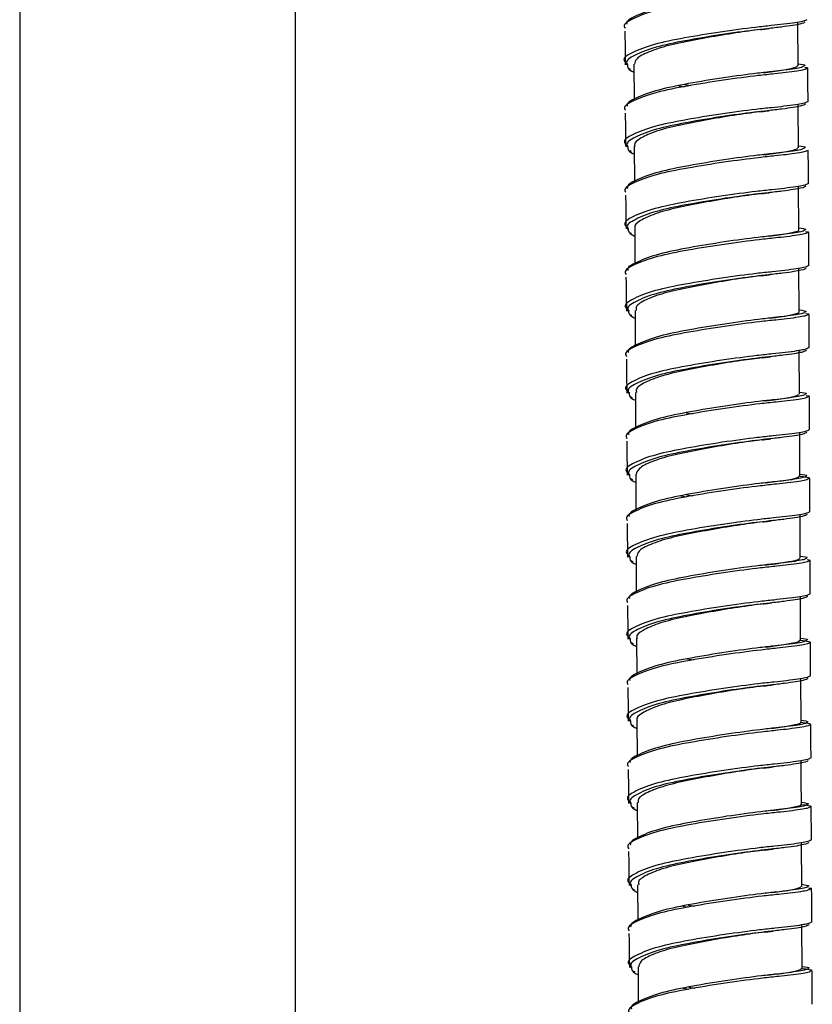
# Model space of a CAD drawing. Units: millimetres. Extents: x -135 to 135, y -270 to 910.
# Drawn here: x -10 to 50, y 170 to 245 of the extents above; entities that cross this region are included whole.
import ezdxf

# ---------------------------------------------------------------- set-up
doc = ezdxf.new("R2010")
doc.units = ezdxf.units.MM

msp = doc.modelspace()

# ---------------------------------------------------------------- linework, layer by layer
at = {"color": 7, "linetype": 'Continuous', "lineweight": 25}
for p, q in [((-10.5, 378.953), (-10.5, 15)), ((10.5, 15), (10.5, 378.953)), ((48.788, 241.833), (48.772, 245.145)), ((35.614, 242.126), (35.758, 241.902)), ((35.941, 241.621), (36.038, 241.58)), ((36.287, 241.96), (36.3, 239.186)), ((39.717, 240.317), (40.145, 240.244)), ((40.154, 240.41), (40.622, 240.332)), ((48.816, 235.581), (48.801, 238.896)), ((35.642, 235.876), (35.787, 235.653)), ((36.316, 235.706), (36.328, 232.937)), ((35.97, 235.371), (36.066, 235.33)), ((48.844, 229.336), (48.829, 232.647)), ((35.67, 229.626), (35.815, 229.403)), ((35.998, 229.121), (36.095, 229.08)), ((36.344, 229.458), (36.357, 226.687)), ((48.873, 223.085), (48.858, 226.393)), ((35.699, 223.377), (35.844, 223.154)), ((36.027, 222.872), (36.123, 222.831)), ((36.372, 223.208), (36.385, 220.437)), ((48.901, 216.833), (48.886, 220.144)), ((35.727, 217.127), (35.872, 216.904)), ((36.055, 216.622), (36.152, 216.581)), ((40.267, 215.412), (40.736, 215.333)), ((48.93, 210.585), (48.914, 213.897)), ((35.756, 210.877), (35.901, 210.654)), ((36.083, 210.373), (36.18, 210.331)), ((36.429, 210.711), (36.442, 207.938)), ((39.859, 209.069), (40.287, 208.996)), ((40.296, 209.162), (40.764, 209.084)), ((48.958, 204.333), (48.943, 207.646)), ((35.784, 204.628), (35.929, 204.405)), ((36.112, 204.123), (36.208, 204.082)), ((36.458, 204.461), (36.47, 201.689)), ((48.986, 198.083), (48.971, 201.399)), ((35.812, 198.378), (35.957, 198.155)), ((36.486, 198.209), (36.499, 195.439)), ((36.14, 197.873), (36.237, 197.832)), ((40.353, 196.663), (40.821, 196.584)), ((49.015, 191.837), (49, 195.149)), ((35.841, 192.129), (35.986, 191.905)), ((36.169, 191.624), (36.265, 191.583)), ((36.514, 191.961), (36.527, 189.189)), ((35.869, 185.879), (36.014, 185.656)), ((36.197, 185.374), (36.294, 185.333)), ((36.543, 185.71), (36.555, 182.94)), ((49.072, 179.336), (49.057, 182.646)), ((35.898, 179.629), (36.043, 179.406)), ((36.571, 179.46), (36.584, 176.69)), ((36.226, 179.124), (36.322, 179.083)), ((40.001, 177.821), (40.429, 177.748)), ((40.438, 177.914), (40.907, 177.836)), ((49.1, 173.087), (49.085, 176.398)), ((35.926, 173.38), (36.071, 173.157)), ((36.254, 172.875), (36.35, 172.834)), ((36.6, 173.214), (36.612, 170.441)), ((40.03, 171.572), (40.457, 171.498)), ((40.466, 171.664), (40.935, 171.586))]:
    msp.add_line(p, q, dxfattribs=at)
for points, knots in [([(46.831, 247.649), (46.456, 247.607), (45.411, 247.49), (43.081, 247.179), (40.41, 246.734), (37.989, 246.256), (36.396, 245.64), (35.643, 245.227), (35.751, 245.016), (35.756, 245.008)], [0, 0, 0, 0, 0.100456, 0.280412, 0.460368, 0.634508, 0.816101, 0.992871, 1, 1, 1, 1]), ([(46.975, 247.469), (46.577, 247.427), (45.488, 247.311), (43.075, 246.998), (40.324, 246.552), (37.844, 246.069), (36.185, 245.447), (35.422, 244.992), (35.583, 244.743), (35.613, 244.697)], [0, 0, 0, 0, 0.099843, 0.273768, 0.447694, 0.616012, 0.791516, 0.962369, 1, 1, 1, 1]), ([(49.467, 245.344), (49.406, 245.303), (49.273, 245.213), (48.171, 245.046), (47.067, 244.927), (46.739, 244.892)], [0, 0, 0, 0, 0.37657, 0.814422, 1, 1, 1, 1]), ([(45.921, 244.593), (45.639, 244.558), (44.783, 244.45), (42.988, 244.178), (40.85, 243.79), (38.87, 243.393), (37.351, 242.902), (36.414, 242.401), (36.363, 242.097), (36.34, 241.96)], [0, 0, 0, 0, 0.0776976, 0.2358519, 0.3948653, 0.5540776, 0.7123319, 0.8704144, 1, 1, 1, 1]), ([(45.938, 244.595), (46.044, 244.608), (46.256, 244.635), (46.476, 244.661), (46.586, 244.674)], [0, 0, 0, 0, 0.496059, 1, 1, 1, 1]), ([(49.315, 245.165), (49.25, 245.116), (49.117, 245.017), (47.957, 244.831), (46.821, 244.704), (46.444, 244.661)], [0, 0, 0, 0, 0.393892, 0.798534, 1, 1, 1, 1]), ([(35.596, 244.481), (35.602, 244.052), (35.614, 243.193), (35.625, 242.333), (35.63, 241.904)], [0, 0, 0, 0, 0.4999952, 1, 1, 1, 1]), ([(35.802, 241.943), (35.792, 241.769), (35.78, 241.573), (36.237, 241.383), (36.29, 241.361)], [0, 0, 0, 0, 0.883631, 1, 1, 1, 1]), ([(46.144, 241.311), (46.639, 241.375), (47.682, 241.51), (48.615, 241.697), (48.705, 241.79), (48.747, 241.833)], [0, 0, 0, 0, 0.325107, 0.685189, 1, 1, 1, 1]), ([(48.787, 241.987), (49.059, 241.948), (49.412, 241.897), (49.283, 241.848), (49.254, 241.836)], [0, 0, 0, 0, 0.770069, 1, 1, 1, 1]), ([(49.305, 241.717), (49.406, 241.703), (49.577, 241.678), (49.491, 241.653), (49.456, 241.643)], [0, 0, 0, 0, 0.587922, 1, 1, 1, 1]), ([(49.55, 239.098), (49.548, 239.523), (49.544, 240.373), (49.542, 241.223), (49.541, 241.648)], [0, 0, 0, 0, 0.500033, 1, 1, 1, 1]), ([(47.003, 241.22), (46.606, 241.177), (45.517, 241.061), (43.104, 240.748), (40.353, 240.302), (37.873, 239.819), (36.214, 239.197), (35.451, 238.743), (35.612, 238.493), (35.641, 238.448)], [0, 0, 0, 0, 0.099843, 0.273768, 0.447694, 0.616012, 0.791516, 0.962369, 1, 1, 1, 1]), ([(46.859, 241.4), (46.485, 241.358), (45.44, 241.241), (43.11, 240.929), (40.439, 240.485), (38.017, 240.006), (36.425, 239.39), (35.672, 238.977), (35.78, 238.767), (35.784, 238.758)], [0, 0, 0, 0, 0.100456, 0.280412, 0.460368, 0.634508, 0.816101, 0.992871, 1, 1, 1, 1]), ([(49.344, 238.915), (49.278, 238.866), (49.145, 238.767), (47.986, 238.581), (46.85, 238.454), (46.472, 238.412)], [0, 0, 0, 0, 0.393892, 0.798534, 1, 1, 1, 1]), ([(49.496, 239.095), (49.434, 239.053), (49.301, 238.964), (48.199, 238.796), (47.096, 238.677), (46.767, 238.642)], [0, 0, 0, 0, 0.37657, 0.814422, 1, 1, 1, 1]), ([(35.624, 238.232), (35.63, 237.802), (35.642, 236.943), (35.653, 236.084), (35.658, 235.654)], [0, 0, 0, 0, 0.4999952, 1, 1, 1, 1]), ([(45.986, 238.35), (45.935, 238.343), (45.36, 238.264), (43.859, 238.068), (41.736, 237.7), (39.655, 237.306), (37.909, 236.86), (36.765, 236.333), (36.248, 235.953), (36.358, 235.745), (36.378, 235.707)], [0, 0, 0, 0, 0.0152275, 0.1730961, 0.331458, 0.4907708, 0.6491235, 0.8069204, 0.9649154, 1, 1, 1, 1]), ([(45.966, 238.345), (46.072, 238.359), (46.285, 238.386), (46.504, 238.411), (46.615, 238.424)], [0, 0, 0, 0, 0.496059, 1, 1, 1, 1]), ([(35.83, 235.693), (35.82, 235.52), (35.809, 235.323), (36.265, 235.134), (36.318, 235.112)], [0, 0, 0, 0, 0.883628, 1, 1, 1, 1]), ([(46.122, 235.05), (46.321, 235.076), (47.14, 235.181), (48.096, 235.333), (48.801, 235.495), (48.744, 235.56), (48.725, 235.581)], [0, 0, 0, 0, 0.115017, 0.473966, 0.832368, 1, 1, 1, 1]), ([(48.815, 235.737), (49.087, 235.698), (49.44, 235.647), (49.312, 235.598), (49.282, 235.587)], [0, 0, 0, 0, 0.770069, 1, 1, 1, 1]), ([(47.031, 234.97), (46.634, 234.928), (45.545, 234.811), (43.132, 234.499), (40.381, 234.052), (37.901, 233.569), (36.242, 232.948), (35.479, 232.493), (35.64, 232.243), (35.669, 232.198)], [0, 0, 0, 0, 0.099843, 0.273768, 0.447694, 0.616012, 0.791516, 0.962369, 1, 1, 1, 1]), ([(46.887, 235.15), (46.513, 235.108), (45.468, 234.991), (43.138, 234.679), (40.467, 234.235), (38.046, 233.757), (36.453, 233.141), (35.7, 232.728), (35.808, 232.517), (35.812, 232.509)], [0, 0, 0, 0, 0.100456, 0.280412, 0.460368, 0.634508, 0.816101, 0.992871, 1, 1, 1, 1]), ([(49.579, 232.848), (49.577, 233.273), (49.573, 234.123), (49.571, 234.974), (49.57, 235.399)], [0, 0, 0, 0, 0.500033, 1, 1, 1, 1]), ([(49.372, 232.666), (49.307, 232.617), (49.174, 232.518), (48.014, 232.332), (46.878, 232.204), (46.501, 232.162)], [0, 0, 0, 0, 0.393892, 0.798534, 1, 1, 1, 1]), ([(49.524, 232.845), (49.463, 232.804), (49.33, 232.714), (48.228, 232.547), (47.124, 232.428), (46.795, 232.392)], [0, 0, 0, 0, 0.37657, 0.814422, 1, 1, 1, 1]), ([(35.653, 231.982), (35.659, 231.553), (35.671, 230.693), (35.681, 229.834), (35.687, 229.405)], [0, 0, 0, 0, 0.499995, 1, 1, 1, 1]), ([(45.997, 232.099), (45.901, 232.086), (45.269, 232.002), (43.708, 231.789), (41.575, 231.416), (39.515, 231.023), (37.808, 230.566), (36.726, 230.036), (36.253, 229.675), (36.372, 229.481), (36.386, 229.458)], [0, 0, 0, 0, 0.028552, 0.186533, 0.345084, 0.504429, 0.662812, 0.820701, 0.978691, 1, 1, 1, 1]), ([(45.995, 232.096), (46.1, 232.109), (46.313, 232.136), (46.532, 232.162), (46.643, 232.175)], [0, 0, 0, 0, 0.496059, 1, 1, 1, 1]), ([(48.844, 229.487), (49.115, 229.448), (49.468, 229.398), (49.34, 229.348), (49.31, 229.337)], [0, 0, 0, 0, 0.77007, 1, 1, 1, 1]), ([(46.916, 228.9), (46.541, 228.858), (45.496, 228.741), (43.166, 228.43), (40.495, 227.985), (38.074, 227.507), (36.481, 226.891), (35.729, 226.478), (35.837, 226.267), (35.841, 226.259)], [0, 0, 0, 0, 0.100456, 0.2804118, 0.4603676, 0.6345078, 0.8161014, 0.9928706, 1, 1, 1, 1]), ([(35.859, 229.444), (35.849, 229.27), (35.837, 229.073), (36.294, 228.884), (36.347, 228.862)], [0, 0, 0, 0, 0.883626, 1, 1, 1, 1]), ([(46.552, 228.858), (46.823, 228.893), (47.668, 228.999), (48.466, 229.165), (48.944, 229.283), (48.828, 229.333), (48.82, 229.336)], [0, 0, 0, 0, 0.185475, 0.578746, 0.972133, 1, 1, 1, 1]), ([(49.362, 229.218), (49.463, 229.203), (49.634, 229.178), (49.548, 229.154), (49.513, 229.144)], [0, 0, 0, 0, 0.587922, 1, 1, 1, 1]), ([(49.607, 226.598), (49.605, 227.023), (49.601, 227.874), (49.599, 228.724), (49.598, 229.149)], [0, 0, 0, 0, 0.500033, 1, 1, 1, 1]), ([(47.06, 228.72), (46.663, 228.678), (45.574, 228.562), (43.161, 228.249), (40.41, 227.803), (37.93, 227.32), (36.27, 226.698), (35.507, 226.243), (35.669, 225.994), (35.698, 225.949)], [0, 0, 0, 0, 0.099843, 0.273768, 0.447694, 0.616012, 0.791516, 0.962369, 1, 1, 1, 1]), ([(49.553, 226.595), (49.491, 226.554), (49.358, 226.464), (48.256, 226.297), (47.152, 226.178), (46.824, 226.143)], [0, 0, 0, 0, 0.37657, 0.814422, 1, 1, 1, 1]), ([(46.037, 225.845), (45.576, 225.788), (44.51, 225.654), (42.509, 225.331), (40.389, 224.937), (38.5, 224.525), (37.136, 224.014), (36.404, 223.562), (36.447, 223.302), (36.462, 223.208)], [0, 0, 0, 0, 0.120218, 0.278296, 0.437337, 0.59606, 0.753963, 0.91188, 1, 1, 1, 1]), ([(46.023, 225.846), (46.129, 225.859), (46.341, 225.886), (46.561, 225.912), (46.671, 225.925)], [0, 0, 0, 0, 0.496059, 1, 1, 1, 1]), ([(49.401, 226.416), (49.335, 226.367), (49.202, 226.268), (48.042, 226.082), (46.907, 225.955), (46.529, 225.912)], [0, 0, 0, 0, 0.393892, 0.798534, 1, 1, 1, 1]), ([(35.681, 225.732), (35.687, 225.303), (35.699, 224.444), (35.71, 223.585), (35.715, 223.155)], [0, 0, 0, 0, 0.4999952, 1, 1, 1, 1]), ([(35.887, 223.194), (35.877, 223.02), (35.865, 222.824), (36.322, 222.634), (36.375, 222.612)], [0, 0, 0, 0, 0.883624, 1, 1, 1, 1]), ([(46.672, 222.619), (46.863, 222.644), (47.635, 222.741), (48.423, 222.897), (48.948, 223.025), (48.839, 223.078), (48.824, 223.085)], [0, 0, 0, 0, 0.131815, 0.533507, 0.935204, 1, 1, 1, 1]), ([(48.872, 223.238), (49.144, 223.199), (49.497, 223.148), (49.368, 223.099), (49.339, 223.087)], [0, 0, 0, 0, 0.770071, 1, 1, 1, 1]), ([(49.39, 222.969), (49.491, 222.954), (49.662, 222.929), (49.577, 222.904), (49.541, 222.894)], [0, 0, 0, 0, 0.587922, 1, 1, 1, 1]), ([(49.635, 220.349), (49.633, 220.774), (49.63, 221.624), (49.628, 222.474), (49.627, 222.899)], [0, 0, 0, 0, 0.500033, 1, 1, 1, 1]), ([(47.088, 222.471), (46.691, 222.428), (45.602, 222.312), (43.189, 221.999), (40.438, 221.553), (37.958, 221.07), (36.299, 220.448), (35.536, 219.994), (35.697, 219.744), (35.726, 219.699)], [0, 0, 0, 0, 0.099843, 0.273768, 0.447694, 0.616012, 0.791516, 0.962369, 1, 1, 1, 1]), ([(46.944, 222.651), (46.57, 222.609), (45.525, 222.492), (43.195, 222.18), (40.524, 221.736), (38.103, 221.257), (36.51, 220.641), (35.757, 220.228), (35.865, 220.018), (35.869, 220.01)], [0, 0, 0, 0, 0.100456, 0.280412, 0.460368, 0.634508, 0.816101, 0.992871, 1, 1, 1, 1]), ([(49.429, 220.166), (49.364, 220.118), (49.231, 220.019), (48.071, 219.833), (46.935, 219.705), (46.557, 219.663)], [0, 0, 0, 0, 0.393892, 0.798534, 1, 1, 1, 1]), ([(49.581, 220.346), (49.519, 220.304), (49.386, 220.215), (48.285, 220.047), (47.181, 219.928), (46.852, 219.893)], [0, 0, 0, 0, 0.37657, 0.814422, 1, 1, 1, 1]), ([(35.71, 219.483), (35.716, 219.053), (35.728, 218.194), (35.738, 217.335), (35.744, 216.905)], [0, 0, 0, 0, 0.499995, 1, 1, 1, 1]), ([(46.086, 219.598), (45.559, 219.532), (44.414, 219.387), (42.341, 219.047), (40.232, 218.652), (38.378, 218.232), (37.071, 217.716), (36.403, 217.283), (36.47, 217.036), (36.491, 216.958)], [0, 0, 0, 0, 0.135283, 0.293274, 0.452239, 0.610707, 0.768435, 0.926218, 1, 1, 1, 1]), ([(46.052, 219.596), (46.157, 219.61), (46.37, 219.637), (46.589, 219.662), (46.7, 219.675)], [0, 0, 0, 0, 0.496059, 1, 1, 1, 1]), ([(35.916, 216.945), (35.905, 216.771), (35.894, 216.574), (36.35, 216.385), (36.403, 216.363)], [0, 0, 0, 0, 0.883622, 1, 1, 1, 1]), ([(36.401, 216.957), (36.402, 216.718), (36.406, 215.795), (36.41, 214.872), (36.413, 214.188)], [0, 0, 0, 0, 0.25908, 1, 1, 1, 1]), ([(46.292, 216.314), (46.294, 216.314), (46.934, 216.402), (47.846, 216.52), (48.784, 216.713), (48.82, 216.796), (48.835, 216.832)], [0, 0, 0, 0, 0.001036, 0.363427, 0.724579, 1, 1, 1, 1]), ([(48.9, 216.988), (49.172, 216.949), (49.525, 216.898), (49.397, 216.849), (49.367, 216.838)], [0, 0, 0, 0, 0.770072, 1, 1, 1, 1]), ([(47.117, 216.221), (46.719, 216.179), (45.63, 216.063), (43.217, 215.75), (40.466, 215.303), (37.986, 214.821), (36.327, 214.199), (35.564, 213.744), (35.725, 213.494), (35.755, 213.449)], [0, 0, 0, 0, 0.099843, 0.273768, 0.447694, 0.616012, 0.791516, 0.962369, 1, 1, 1, 1]), ([(46.973, 216.401), (46.598, 216.359), (45.553, 216.242), (43.223, 215.93), (40.552, 215.486), (38.131, 215.008), (36.538, 214.392), (35.785, 213.979), (35.893, 213.768), (35.898, 213.76)], [0, 0, 0, 0, 0.100456, 0.280412, 0.460368, 0.634508, 0.816101, 0.992871, 1, 1, 1, 1]), ([(49.419, 216.719), (49.519, 216.704), (49.691, 216.679), (49.605, 216.655), (49.57, 216.644)], [0, 0, 0, 0, 0.587922, 1, 1, 1, 1]), ([(49.664, 214.099), (49.662, 214.524), (49.658, 215.374), (49.656, 216.225), (49.655, 216.65)], [0, 0, 0, 0, 0.500033, 1, 1, 1, 1]), ([(49.457, 213.917), (49.392, 213.868), (49.259, 213.769), (48.099, 213.583), (46.963, 213.456), (46.586, 213.413)], [0, 0, 0, 0, 0.393892, 0.798534, 1, 1, 1, 1]), ([(49.609, 214.096), (49.548, 214.055), (49.415, 213.965), (48.313, 213.798), (47.209, 213.679), (46.881, 213.643)], [0, 0, 0, 0, 0.3765698, 0.8144221, 1, 1, 1, 1]), ([(35.738, 213.233), (35.744, 212.804), (35.756, 211.945), (35.767, 211.085), (35.772, 210.656)], [0, 0, 0, 0, 0.4999952, 1, 1, 1, 1]), ([(46.062, 213.346), (45.82, 213.315), (45.012, 213.213), (43.266, 212.952), (41.126, 212.567), (39.126, 212.172), (37.572, 211.687), (36.581, 211.175), (36.503, 210.859), (36.466, 210.711)], [0, 0, 0, 0, 0.0676044, 0.2257122, 0.3846311, 0.5438727, 0.7021466, 0.8601865, 1, 1, 1, 1]), ([(46.08, 213.347), (46.186, 213.36), (46.398, 213.387), (46.618, 213.413), (46.728, 213.426)], [0, 0, 0, 0, 0.496059, 1, 1, 1, 1]), ([(48.929, 210.739), (49.201, 210.7), (49.554, 210.649), (49.425, 210.599), (49.396, 210.588)], [0, 0, 0, 0, 0.770073, 1, 1, 1, 1]), ([(47.001, 210.152), (46.627, 210.11), (45.582, 209.993), (43.252, 209.681), (40.581, 209.236), (38.159, 208.758), (36.567, 208.142), (35.814, 207.729), (35.922, 207.519), (35.926, 207.51)], [0, 0, 0, 0, 0.100456, 0.280412, 0.460368, 0.634508, 0.816101, 0.992871, 1, 1, 1, 1]), ([(35.944, 210.695), (35.934, 210.521), (35.922, 210.325), (36.379, 210.135), (36.432, 210.113)], [0, 0, 0, 0, 0.883624, 1, 1, 1, 1]), ([(46.293, 210.063), (46.796, 210.129), (47.844, 210.265), (48.767, 210.452), (48.846, 210.542), (48.883, 210.584)], [0, 0, 0, 0, 0.333231, 0.693697, 1, 1, 1, 1]), ([(48.921, 210.578), (49.313, 210.527), (49.783, 210.465), (49.625, 210.405), (49.598, 210.395)], [0, 0, 0, 0, 0.831891, 1, 1, 1, 1]), ([(49.692, 207.849), (49.69, 208.275), (49.686, 209.125), (49.684, 209.975), (49.683, 210.4)], [0, 0, 0, 0, 0.500033, 1, 1, 1, 1]), ([(47.145, 209.972), (46.748, 209.929), (45.659, 209.813), (43.246, 209.5), (40.495, 209.054), (38.015, 208.571), (36.356, 207.949), (35.593, 207.494), (35.754, 207.245), (35.783, 207.2)], [0, 0, 0, 0, 0.099843, 0.273768, 0.447694, 0.616012, 0.791516, 0.962369, 1, 1, 1, 1]), ([(49.638, 207.846), (49.576, 207.805), (49.443, 207.716), (48.341, 207.548), (47.238, 207.429), (46.909, 207.394)], [0, 0, 0, 0, 0.3765698, 0.8144221, 1, 1, 1, 1]), ([(46.093, 207.095), (45.792, 207.058), (44.913, 206.947), (43.095, 206.669), (40.957, 206.28), (38.987, 205.882), (37.485, 205.388), (36.573, 204.893), (36.534, 204.593), (36.517, 204.461)], [0, 0, 0, 0, 0.082437, 0.240568, 0.399578, 0.558728, 0.716928, 0.874983, 1, 1, 1, 1]), ([(46.108, 207.097), (46.214, 207.111), (46.427, 207.137), (46.646, 207.163), (46.757, 207.176)], [0, 0, 0, 0, 0.4960585, 1, 1, 1, 1]), ([(49.486, 207.667), (49.42, 207.618), (49.288, 207.519), (48.128, 207.333), (46.992, 207.206), (46.614, 207.164)], [0, 0, 0, 0, 0.393892, 0.798534, 1, 1, 1, 1]), ([(35.766, 206.984), (35.772, 206.554), (35.784, 205.695), (35.795, 204.836), (35.8, 204.406)], [0, 0, 0, 0, 0.499995, 1, 1, 1, 1]), ([(35.972, 204.445), (35.962, 204.272), (35.951, 204.075), (36.407, 203.885), (36.46, 203.863)], [0, 0, 0, 0, 0.883626, 1, 1, 1, 1]), ([(46.261, 203.802), (46.473, 203.829), (47.305, 203.936), (48.261, 204.09), (48.95, 204.249), (48.887, 204.313), (48.868, 204.333)], [0, 0, 0, 0, 0.123491, 0.482558, 0.841131, 1, 1, 1, 1]), ([(48.957, 204.489), (49.229, 204.45), (49.582, 204.399), (49.454, 204.35), (49.424, 204.338)], [0, 0, 0, 0, 0.770074, 1, 1, 1, 1]), ([(49.476, 204.22), (49.576, 204.205), (49.747, 204.18), (49.662, 204.155), (49.627, 204.145)], [0, 0, 0, 0, 0.587922, 1, 1, 1, 1]), ([(49.721, 201.6), (49.719, 202.025), (49.715, 202.875), (49.713, 203.725), (49.712, 204.151)], [0, 0, 0, 0, 0.500033, 1, 1, 1, 1]), ([(47.173, 203.722), (46.776, 203.68), (45.687, 203.563), (43.274, 203.251), (40.523, 202.804), (38.043, 202.321), (36.384, 201.699), (35.621, 201.245), (35.782, 200.995), (35.811, 200.95)], [0, 0, 0, 0, 0.099843, 0.273768, 0.447694, 0.616012, 0.791516, 0.962369, 1, 1, 1, 1]), ([(47.029, 203.902), (46.655, 203.86), (45.61, 203.743), (43.28, 203.431), (40.609, 202.987), (38.188, 202.508), (36.595, 201.892), (35.842, 201.479), (35.95, 201.269), (35.954, 201.261)], [0, 0, 0, 0, 0.100456, 0.280412, 0.460368, 0.634508, 0.816101, 0.992871, 1, 1, 1, 1]), ([(49.514, 201.418), (49.449, 201.369), (49.316, 201.27), (48.156, 201.084), (47.02, 200.956), (46.643, 200.914)], [0, 0, 0, 0, 0.393892, 0.798534, 1, 1, 1, 1]), ([(49.666, 201.597), (49.605, 201.555), (49.472, 201.466), (48.37, 201.299), (47.266, 201.18), (46.937, 201.144)], [0, 0, 0, 0, 0.37657, 0.814422, 1, 1, 1, 1]), ([(35.795, 200.734), (35.801, 200.304), (35.813, 199.445), (35.823, 198.586), (35.829, 198.157)], [0, 0, 0, 0, 0.4999952, 1, 1, 1, 1]), ([(46.15, 200.852), (46.083, 200.843), (45.488, 200.762), (43.967, 200.56), (41.84, 200.19), (39.765, 199.797), (38.033, 199.347), (36.911, 198.819), (36.41, 198.445), (36.524, 198.242), (36.542, 198.21)], [0, 0, 0, 0, 0.01991, 0.17782, 0.336249, 0.495574, 0.65393, 0.811748, 0.969742, 1, 1, 1, 1]), ([(46.137, 200.848), (46.242, 200.861), (46.455, 200.888), (46.674, 200.914), (46.785, 200.927)], [0, 0, 0, 0, 0.4960585, 1, 1, 1, 1]), ([(36.001, 198.196), (35.991, 198.022), (35.979, 197.825), (36.436, 197.636), (36.489, 197.614)], [0, 0, 0, 0, 0.883627, 1, 1, 1, 1]), ([(46.305, 197.554), (46.46, 197.574), (47.241, 197.676), (48.193, 197.821), (48.948, 197.989), (48.909, 198.058), (48.896, 198.082)], [0, 0, 0, 0, 0.0891161, 0.4488018, 0.8077695, 1, 1, 1, 1]), ([(48.897, 198.089), (48.924, 198.086), (49.518, 198.011), (49.828, 197.967), (49.68, 197.906), (49.655, 197.896)], [0, 0, 0, 0, 0.0380215, 0.83836, 1, 1, 1, 1]), ([(48.986, 198.239), (49.257, 198.2), (49.61, 198.15), (49.482, 198.1), (49.452, 198.089)], [0, 0, 0, 0, 0.770075, 1, 1, 1, 1]), ([(47.202, 197.472), (46.805, 197.43), (45.716, 197.314), (43.303, 197.001), (40.552, 196.555), (38.072, 196.072), (36.412, 195.45), (35.65, 194.995), (35.811, 194.746), (35.84, 194.701)], [0, 0, 0, 0, 0.099843, 0.273768, 0.447694, 0.616012, 0.791516, 0.962369, 1, 1, 1, 1]), ([(47.058, 197.652), (46.684, 197.61), (45.639, 197.493), (43.308, 197.182), (40.637, 196.737), (38.216, 196.259), (36.623, 195.643), (35.871, 195.23), (35.979, 195.019), (35.983, 195.011)], [0, 0, 0, 0, 0.100456, 0.280412, 0.460368, 0.634508, 0.816101, 0.992871, 1, 1, 1, 1]), ([(49.749, 195.35), (49.747, 195.775), (49.743, 196.626), (49.741, 197.476), (49.74, 197.901)], [0, 0, 0, 0, 0.500033, 1, 1, 1, 1]), ([(49.543, 195.168), (49.477, 195.119), (49.344, 195.02), (48.184, 194.834), (47.049, 194.707), (46.671, 194.664)], [0, 0, 0, 0, 0.393892, 0.798534, 1, 1, 1, 1]), ([(49.695, 195.347), (49.633, 195.306), (49.5, 195.216), (48.398, 195.049), (47.294, 194.93), (46.966, 194.895)], [0, 0, 0, 0, 0.37657, 0.814422, 1, 1, 1, 1]), ([(35.823, 194.484), (35.829, 194.055), (35.841, 193.196), (35.852, 192.337), (35.857, 191.907)], [0, 0, 0, 0, 0.499995, 1, 1, 1, 1]), ([(46.163, 194.601), (46.05, 194.586), (45.398, 194.499), (43.814, 194.28), (41.679, 193.906), (39.627, 193.513), (37.933, 193.052), (36.874, 192.521), (36.416, 192.168), (36.536, 191.979), (36.548, 191.961)], [0, 0, 0, 0, 0.033297, 0.191322, 0.349948, 0.509313, 0.667714, 0.825651, 0.983648, 1, 1, 1, 1]), ([(46.165, 194.598), (46.271, 194.611), (46.483, 194.638), (46.703, 194.664), (46.813, 194.677)], [0, 0, 0, 0, 0.496059, 1, 1, 1, 1]), ([(49.014, 191.99), (49.286, 191.951), (49.639, 191.9), (49.51, 191.851), (49.481, 191.839)], [0, 0, 0, 0, 0.770076, 1, 1, 1, 1]), ([(47.086, 191.403), (46.712, 191.361), (45.667, 191.244), (43.337, 190.932), (40.666, 190.488), (38.245, 190.009), (36.652, 189.393), (35.899, 188.98), (36.007, 188.77), (36.011, 188.762)], [0, 0, 0, 0, 0.100456, 0.2804118, 0.4603676, 0.6345078, 0.8161014, 0.9928706, 1, 1, 1, 1]), ([(36.029, 191.946), (36.019, 191.772), (36.007, 191.576), (36.464, 191.386), (36.517, 191.364)], [0, 0, 0, 0, 0.883629, 1, 1, 1, 1]), ([(46.768, 191.366), (46.997, 191.395), (47.804, 191.497), (48.599, 191.657), (49.101, 191.781), (48.989, 191.832), (48.977, 191.838)], [0, 0, 0, 0, 0.157419, 0.555242, 0.953123, 1, 1, 1, 1]), ([(49.006, 191.829), (49.398, 191.778), (49.869, 191.716), (49.71, 191.656), (49.683, 191.646)], [0, 0, 0, 0, 0.8319713, 1, 1, 1, 1]), ([(49.777, 189.101), (49.775, 189.526), (49.772, 190.376), (49.77, 191.226), (49.769, 191.651)], [0, 0, 0, 0, 0.500033, 1, 1, 1, 1]), ([(47.23, 191.223), (46.833, 191.18), (45.744, 191.064), (43.331, 190.751), (40.58, 190.305), (38.1, 189.822), (36.441, 189.2), (35.678, 188.746), (35.839, 188.496), (35.868, 188.451)], [0, 0, 0, 0, 0.099843, 0.273768, 0.447694, 0.616012, 0.791516, 0.962369, 1, 1, 1, 1]), ([(49.723, 189.098), (49.662, 189.056), (49.528, 188.967), (48.427, 188.799), (47.323, 188.68), (46.994, 188.645)], [0, 0, 0, 0, 0.37657, 0.814422, 1, 1, 1, 1]), ([(46.218, 188.349), (45.721, 188.286), (44.612, 188.146), (42.57, 187.814), (40.456, 187.42), (38.586, 187.003), (37.254, 186.489), (36.558, 186.048), (36.615, 185.796), (36.633, 185.711)], [0, 0, 0, 0, 0.1285952, 0.2866686, 0.4457118, 0.604337, 0.7621858, 0.9200717, 1, 1, 1, 1]), ([(46.194, 188.348), (46.299, 188.362), (46.512, 188.389), (46.731, 188.414), (46.842, 188.427)], [0, 0, 0, 0, 0.496059, 1, 1, 1, 1]), ([(49.571, 188.918), (49.506, 188.869), (49.373, 188.77), (48.213, 188.584), (47.077, 188.457), (46.699, 188.415)], [0, 0, 0, 0, 0.393892, 0.798534, 1, 1, 1, 1]), ([(49.043, 185.587), (49.04, 186.324), (49.035, 187.427), (49.03, 188.53), (49.028, 188.895)], [0, 0, 0, 0, 0.6687102, 1, 1, 1, 1]), ([(35.852, 188.235), (35.858, 187.805), (35.87, 186.946), (35.88, 186.087), (35.886, 185.657)], [0, 0, 0, 0, 0.4999952, 1, 1, 1, 1]), ([(36.058, 185.696), (36.047, 185.523), (36.036, 185.326), (36.492, 185.137), (36.545, 185.115)], [0, 0, 0, 0, 0.883631, 1, 1, 1, 1]), ([(46.903, 185.129), (47.046, 185.147), (47.774, 185.239), (48.549, 185.389), (49.105, 185.523), (49.001, 185.577), (48.983, 185.587)], [0, 0, 0, 0, 0.099699, 0.507098, 0.914425, 1, 1, 1, 1]), ([(49.034, 185.58), (49.426, 185.528), (49.897, 185.467), (49.738, 185.406), (49.712, 185.396)], [0, 0, 0, 0, 0.831944, 1, 1, 1, 1]), ([(49.042, 185.74), (49.314, 185.701), (49.667, 185.65), (49.539, 185.601), (49.509, 185.59)], [0, 0, 0, 0, 0.770076, 1, 1, 1, 1]), ([(49.806, 182.851), (49.804, 183.276), (49.8, 184.126), (49.798, 184.977), (49.797, 185.402)], [0, 0, 0, 0, 0.500033, 1, 1, 1, 1]), ([(47.259, 184.973), (46.861, 184.931), (45.772, 184.814), (43.36, 184.502), (40.608, 184.055), (38.128, 183.573), (36.469, 182.951), (35.706, 182.496), (35.868, 182.246), (35.897, 182.201)], [0, 0, 0, 0, 0.099843, 0.273768, 0.447694, 0.616012, 0.791516, 0.962369, 1, 1, 1, 1]), ([(47.115, 185.153), (46.74, 185.111), (45.695, 184.994), (43.365, 184.682), (40.694, 184.238), (38.273, 183.76), (36.68, 183.144), (35.927, 182.731), (36.035, 182.52), (36.04, 182.512)], [0, 0, 0, 0, 0.100456, 0.2804118, 0.4603676, 0.6345078, 0.8161014, 0.9928706, 1, 1, 1, 1]), ([(49.599, 182.669), (49.534, 182.62), (49.401, 182.521), (48.241, 182.335), (47.105, 182.207), (46.728, 182.165)], [0, 0, 0, 0, 0.393892, 0.798534, 1, 1, 1, 1]), ([(49.751, 182.848), (49.69, 182.807), (49.557, 182.717), (48.455, 182.55), (47.351, 182.431), (47.023, 182.395)], [0, 0, 0, 0, 0.37657, 0.814422, 1, 1, 1, 1]), ([(35.88, 181.985), (35.886, 181.556), (35.898, 180.696), (35.909, 179.837), (35.914, 179.408)], [0, 0, 0, 0, 0.4999952, 1, 1, 1, 1]), ([(46.27, 182.103), (45.705, 182.031), (44.519, 181.88), (42.406, 181.53), (40.304, 181.136), (38.47, 180.711), (37.194, 180.192), (36.559, 179.769), (36.636, 179.531), (36.659, 179.461)], [0, 0, 0, 0, 0.14351, 0.301489, 0.460448, 0.618816, 0.776488, 0.934236, 1, 1, 1, 1]), ([(46.222, 182.099), (46.328, 182.112), (46.54, 182.139), (46.76, 182.165), (46.87, 182.178)], [0, 0, 0, 0, 0.4960585, 1, 1, 1, 1]), ([(36.086, 179.447), (36.076, 179.273), (36.064, 179.077), (36.521, 178.887), (36.574, 178.865)], [0, 0, 0, 0, 0.8836328, 1, 1, 1, 1]), ([(46.775, 178.861), (47.18, 178.915), (48.118, 179.039), (48.929, 179.21), (48.987, 179.297), (49.012, 179.335)], [0, 0, 0, 0, 0.298284, 0.689481, 1, 1, 1, 1]), ([(49.071, 179.491), (49.343, 179.451), (49.696, 179.401), (49.567, 179.351), (49.538, 179.34)], [0, 0, 0, 0, 0.770075, 1, 1, 1, 1]), ([(47.287, 178.723), (46.89, 178.681), (45.801, 178.565), (43.388, 178.252), (40.637, 177.806), (38.157, 177.323), (36.498, 176.701), (35.735, 176.246), (35.896, 175.997), (35.925, 175.952)], [0, 0, 0, 0, 0.099843, 0.273768, 0.447694, 0.616012, 0.791516, 0.962369, 1, 1, 1, 1]), ([(47.143, 178.903), (46.769, 178.862), (45.724, 178.744), (43.394, 178.433), (40.723, 177.988), (38.301, 177.51), (36.709, 176.894), (35.956, 176.481), (36.064, 176.27), (36.068, 176.262)], [0, 0, 0, 0, 0.100456, 0.2804118, 0.4603676, 0.6345078, 0.8161014, 0.9928706, 1, 1, 1, 1]), ([(49.589, 179.221), (49.69, 179.206), (49.861, 179.181), (49.775, 179.157), (49.74, 179.147)], [0, 0, 0, 0, 0.587922, 1, 1, 1, 1]), ([(49.834, 176.601), (49.832, 177.027), (49.828, 177.877), (49.826, 178.727), (49.825, 179.152)], [0, 0, 0, 0, 0.500033, 1, 1, 1, 1]), ([(49.628, 176.419), (49.562, 176.37), (49.43, 176.271), (48.27, 176.085), (47.134, 175.958), (46.756, 175.916)], [0, 0, 0, 0, 0.393892, 0.798534, 1, 1, 1, 1]), ([(49.78, 176.598), (49.718, 176.557), (49.585, 176.467), (48.483, 176.3), (47.38, 176.181), (47.051, 176.146)], [0, 0, 0, 0, 0.37657, 0.814422, 1, 1, 1, 1]), ([(35.908, 175.735), (35.914, 175.306), (35.926, 174.447), (35.937, 173.588), (35.942, 173.158)], [0, 0, 0, 0, 0.499995, 1, 1, 1, 1]), ([(46.234, 175.848), (45.949, 175.812), (45.089, 175.703), (43.29, 175.43), (41.152, 175.042), (39.173, 174.645), (37.657, 174.153), (36.725, 173.653), (36.676, 173.35), (36.654, 173.214)], [0, 0, 0, 0, 0.0785, 0.236673, 0.395709, 0.554934, 0.713202, 0.871303, 1, 1, 1, 1]), ([(46.251, 175.849), (46.356, 175.862), (46.569, 175.889), (46.788, 175.915), (46.899, 175.928)], [0, 0, 0, 0, 0.4960585, 1, 1, 1, 1]), ([(49.099, 173.241), (49.371, 173.202), (49.724, 173.151), (49.596, 173.102), (49.566, 173.09)], [0, 0, 0, 0, 0.770074, 1, 1, 1, 1]), ([(47.172, 172.654), (46.797, 172.612), (45.752, 172.495), (43.422, 172.183), (40.751, 171.739), (38.33, 171.26), (36.737, 170.644), (35.984, 170.231), (36.092, 170.021), (36.096, 170.013)], [0, 0, 0, 0, 0.100456, 0.280412, 0.460368, 0.634508, 0.816101, 0.992871, 1, 1, 1, 1]), ([(36.114, 173.197), (36.104, 173.023), (36.093, 172.827), (36.549, 172.637), (36.602, 172.615)], [0, 0, 0, 0, 0.883635, 1, 1, 1, 1]), ([(46.454, 172.565), (46.945, 172.628), (47.986, 172.763), (48.924, 172.95), (49.018, 173.043), (49.062, 173.087)], [0, 0, 0, 0, 0.322423, 0.68272, 1, 1, 1, 1]), ([(49.091, 173.08), (49.483, 173.029), (49.954, 172.967), (49.795, 172.907), (49.769, 172.897)], [0, 0, 0, 0, 0.831932, 1, 1, 1, 1]), ([(49.863, 170.352), (49.861, 170.777), (49.857, 171.627), (49.855, 172.477), (49.854, 172.902)], [0, 0, 0, 0, 0.500033, 1, 1, 1, 1]), ([(47.315, 172.474), (46.918, 172.431), (45.829, 172.315), (43.416, 172.002), (40.665, 171.556), (38.185, 171.073), (36.526, 170.451), (35.763, 169.997), (35.924, 169.747), (35.953, 169.702)], [0, 0, 0, 0, 0.099843, 0.273768, 0.447694, 0.616012, 0.791516, 0.962369, 1, 1, 1, 1])]:
    msp.add_open_spline(points, degree=3, knots=knots, dxfattribs=at)
at = {"color": 8, "linetype": 'Continuous', "lineweight": 25}
for points, knots in [([(46.739, 244.892), (46.354, 244.85), (45.257, 244.733), (42.856, 244.417), (40.119, 243.963), (37.684, 243.474), (36.102, 242.848), (35.403, 242.401), (35.586, 242.161), (35.614, 242.126)], [0, 0, 0, 0, 0.095233, 0.271567, 0.4479, 0.618548, 0.796483, 0.969702, 1, 1, 1, 1]), ([(46.444, 244.661), (46.12, 244.625), (45.101, 244.511), (42.827, 244.2), (40.172, 243.748), (37.808, 243.262), (36.282, 242.641), (35.606, 242.205), (35.78, 241.973), (35.802, 241.943)], [0, 0, 0, 0, 0.083536, 0.263081, 0.442625, 0.616368, 0.797547, 0.973912, 1, 1, 1, 1]), ([(49.254, 241.836), (49.222, 241.798), (49.149, 241.709), (48.188, 241.549), (47.157, 241.433), (46.859, 241.4)], [0, 0, 0, 0, 0.351403, 0.812787, 1, 1, 1, 1]), ([(49.456, 241.643), (49.421, 241.606), (49.34, 241.52), (48.349, 241.364), (47.298, 241.251), (47.003, 241.22)], [0, 0, 0, 0, 0.358499, 0.819958, 1, 1, 1, 1]), ([(46.767, 238.642), (46.382, 238.601), (45.286, 238.484), (42.885, 238.167), (40.147, 237.714), (37.712, 237.224), (36.13, 236.598), (35.431, 236.151), (35.615, 235.912), (35.642, 235.876)], [0, 0, 0, 0, 0.095233, 0.271567, 0.4479, 0.618548, 0.796483, 0.969702, 1, 1, 1, 1]), ([(46.472, 238.412), (46.148, 238.375), (45.129, 238.261), (42.856, 237.951), (40.201, 237.498), (37.837, 237.012), (36.31, 236.392), (35.635, 235.955), (35.808, 235.723), (35.83, 235.693)], [0, 0, 0, 0, 0.083536, 0.263081, 0.442625, 0.616368, 0.797547, 0.973912, 1, 1, 1, 1]), ([(49.282, 235.587), (49.251, 235.548), (49.178, 235.46), (48.216, 235.299), (47.185, 235.183), (46.887, 235.15)], [0, 0, 0, 0, 0.351403, 0.812787, 1, 1, 1, 1]), ([(49.485, 235.393), (49.449, 235.356), (49.369, 235.271), (48.378, 235.115), (47.326, 235.002), (47.031, 234.97)], [0, 0, 0, 0, 0.358499, 0.819958, 1, 1, 1, 1]), ([(46.795, 232.392), (46.411, 232.351), (45.314, 232.234), (42.913, 231.918), (40.176, 231.464), (37.74, 230.975), (36.159, 230.349), (35.46, 229.902), (35.643, 229.662), (35.67, 229.626)], [0, 0, 0, 0, 0.095233, 0.271567, 0.4479, 0.618548, 0.796483, 0.969702, 1, 1, 1, 1]), ([(46.501, 232.162), (46.177, 232.126), (45.157, 232.011), (42.884, 231.701), (40.229, 231.249), (37.865, 230.763), (36.338, 230.142), (35.663, 229.705), (35.836, 229.474), (35.859, 229.444)], [0, 0, 0, 0, 0.083536, 0.263081, 0.442625, 0.616368, 0.797547, 0.973912, 1, 1, 1, 1]), ([(49.31, 229.337), (49.279, 229.299), (49.206, 229.21), (48.245, 229.049), (47.214, 228.934), (46.916, 228.9)], [0, 0, 0, 0, 0.351403, 0.812787, 1, 1, 1, 1]), ([(49.513, 229.144), (49.478, 229.106), (49.397, 229.021), (48.406, 228.865), (47.355, 228.752), (47.06, 228.72)], [0, 0, 0, 0, 0.3584994, 0.8199579, 1, 1, 1, 1]), ([(46.824, 226.143), (46.439, 226.102), (45.342, 225.984), (42.942, 225.668), (40.204, 225.215), (37.769, 224.725), (36.187, 224.099), (35.488, 223.652), (35.671, 223.412), (35.699, 223.377)], [0, 0, 0, 0, 0.095233, 0.271567, 0.4479, 0.618548, 0.796483, 0.969702, 1, 1, 1, 1]), ([(46.529, 225.912), (46.205, 225.876), (45.186, 225.762), (42.912, 225.452), (40.257, 224.999), (37.893, 224.513), (36.367, 223.892), (35.692, 223.456), (35.865, 223.224), (35.887, 223.194)], [0, 0, 0, 0, 0.083536, 0.263081, 0.442625, 0.616368, 0.797547, 0.973912, 1, 1, 1, 1]), ([(49.339, 223.087), (49.307, 223.049), (49.234, 222.96), (48.273, 222.8), (47.242, 222.684), (46.944, 222.651)], [0, 0, 0, 0, 0.351403, 0.812787, 1, 1, 1, 1]), ([(49.541, 222.894), (49.506, 222.857), (49.426, 222.772), (48.434, 222.615), (47.383, 222.502), (47.088, 222.471)], [0, 0, 0, 0, 0.358499, 0.819958, 1, 1, 1, 1]), ([(46.852, 219.893), (46.468, 219.852), (45.371, 219.735), (42.97, 219.419), (40.233, 218.965), (37.797, 218.476), (36.215, 217.849), (35.517, 217.402), (35.7, 217.163), (35.727, 217.127)], [0, 0, 0, 0, 0.095233, 0.271567, 0.4479, 0.618548, 0.796483, 0.969702, 1, 1, 1, 1]), ([(46.557, 219.663), (46.234, 219.627), (45.214, 219.512), (42.941, 219.202), (40.286, 218.75), (37.922, 218.263), (36.395, 217.643), (35.72, 217.206), (35.893, 216.974), (35.916, 216.945)], [0, 0, 0, 0, 0.083536, 0.263081, 0.442625, 0.616368, 0.797547, 0.973912, 1, 1, 1, 1]), ([(49.367, 216.838), (49.336, 216.799), (49.263, 216.711), (48.302, 216.55), (47.27, 216.435), (46.973, 216.401)], [0, 0, 0, 0, 0.351403, 0.812787, 1, 1, 1, 1]), ([(49.57, 216.644), (49.535, 216.607), (49.454, 216.522), (48.463, 216.366), (47.412, 216.253), (47.117, 216.221)], [0, 0, 0, 0, 0.358499, 0.819958, 1, 1, 1, 1]), ([(46.881, 213.643), (46.496, 213.602), (45.399, 213.485), (42.998, 213.169), (40.261, 212.715), (37.826, 212.226), (36.244, 211.6), (35.545, 211.153), (35.728, 210.913), (35.756, 210.877)], [0, 0, 0, 0, 0.095233, 0.271567, 0.4479, 0.618548, 0.796483, 0.969702, 1, 1, 1, 1]), ([(46.586, 213.413), (46.262, 213.377), (45.243, 213.262), (42.969, 212.952), (40.314, 212.5), (37.95, 212.014), (36.424, 211.393), (35.748, 210.956), (35.922, 210.725), (35.944, 210.695)], [0, 0, 0, 0, 0.083536, 0.263081, 0.442625, 0.616368, 0.797547, 0.973912, 1, 1, 1, 1]), ([(49.396, 210.588), (49.364, 210.55), (49.291, 210.461), (48.33, 210.301), (47.299, 210.185), (47.001, 210.152)], [0, 0, 0, 0, 0.351403, 0.812787, 1, 1, 1, 1]), ([(49.598, 210.395), (49.563, 210.358), (49.482, 210.272), (48.491, 210.116), (47.44, 210.003), (47.145, 209.972)], [0, 0, 0, 0, 0.358499, 0.819958, 1, 1, 1, 1]), ([(46.909, 207.394), (46.524, 207.353), (45.428, 207.236), (43.027, 206.919), (40.289, 206.466), (37.854, 205.976), (36.272, 205.35), (35.573, 204.903), (35.757, 204.664), (35.784, 204.628)], [0, 0, 0, 0, 0.095233, 0.271567, 0.4479, 0.618548, 0.796483, 0.969702, 1, 1, 1, 1]), ([(46.614, 207.164), (46.291, 207.127), (45.271, 207.013), (42.998, 206.703), (40.343, 206.25), (37.979, 205.764), (36.452, 205.143), (35.777, 204.707), (35.95, 204.475), (35.972, 204.445)], [0, 0, 0, 0, 0.083536, 0.263081, 0.442625, 0.616368, 0.797547, 0.973912, 1, 1, 1, 1]), ([(49.424, 204.338), (49.393, 204.3), (49.32, 204.212), (48.358, 204.051), (47.327, 203.935), (47.029, 203.902)], [0, 0, 0, 0, 0.351403, 0.812787, 1, 1, 1, 1]), ([(49.627, 204.145), (49.591, 204.108), (49.511, 204.023), (48.52, 203.866), (47.468, 203.754), (47.173, 203.722)], [0, 0, 0, 0, 0.358499, 0.819958, 1, 1, 1, 1]), ([(46.937, 201.144), (46.553, 201.103), (45.456, 200.986), (43.055, 200.67), (40.318, 200.216), (37.882, 199.727), (36.301, 199.101), (35.602, 198.654), (35.785, 198.414), (35.812, 198.378)], [0, 0, 0, 0, 0.095233, 0.271567, 0.4479, 0.618548, 0.796483, 0.969702, 1, 1, 1, 1]), ([(46.643, 200.914), (46.319, 200.878), (45.299, 200.763), (43.026, 200.453), (40.371, 200.001), (38.007, 199.514), (36.48, 198.894), (35.805, 198.457), (35.978, 198.226), (36.001, 198.196)], [0, 0, 0, 0, 0.083536, 0.263081, 0.442625, 0.616368, 0.797547, 0.973912, 1, 1, 1, 1]), ([(49.452, 198.089), (49.421, 198.051), (49.348, 197.962), (48.387, 197.801), (47.356, 197.686), (47.058, 197.652)], [0, 0, 0, 0, 0.3514028, 0.8127867, 1, 1, 1, 1]), ([(49.655, 197.896), (49.62, 197.858), (49.539, 197.773), (48.548, 197.617), (47.497, 197.504), (47.202, 197.472)], [0, 0, 0, 0, 0.358499, 0.819958, 1, 1, 1, 1]), ([(46.966, 194.895), (46.581, 194.854), (45.484, 194.736), (43.084, 194.42), (40.346, 193.966), (37.911, 193.477), (36.329, 192.851), (35.63, 192.404), (35.813, 192.164), (35.841, 192.129)], [0, 0, 0, 0, 0.095233, 0.271567, 0.4479, 0.618548, 0.796483, 0.969702, 1, 1, 1, 1]), ([(46.671, 194.664), (46.347, 194.628), (45.328, 194.514), (43.054, 194.203), (40.399, 193.751), (38.035, 193.265), (36.509, 192.644), (35.834, 192.208), (36.007, 191.976), (36.029, 191.946)], [0, 0, 0, 0, 0.083536, 0.263081, 0.442625, 0.616368, 0.797547, 0.973912, 1, 1, 1, 1]), ([(49.481, 191.839), (49.449, 191.801), (49.376, 191.712), (48.415, 191.552), (47.384, 191.436), (47.086, 191.403)], [0, 0, 0, 0, 0.3514028, 0.8127867, 1, 1, 1, 1]), ([(49.683, 191.646), (49.648, 191.609), (49.568, 191.523), (48.576, 191.367), (47.525, 191.254), (47.23, 191.223)], [0, 0, 0, 0, 0.358499, 0.819958, 1, 1, 1, 1]), ([(46.994, 188.645), (46.61, 188.604), (45.513, 188.487), (43.112, 188.17), (40.375, 187.717), (37.939, 187.227), (36.358, 186.601), (35.659, 186.154), (35.842, 185.915), (35.869, 185.879)], [0, 0, 0, 0, 0.095233, 0.271567, 0.4479, 0.618548, 0.796483, 0.969702, 1, 1, 1, 1]), ([(46.699, 188.415), (46.376, 188.378), (45.356, 188.264), (43.083, 187.954), (40.428, 187.501), (38.064, 187.015), (36.537, 186.395), (35.862, 185.958), (36.035, 185.726), (36.058, 185.696)], [0, 0, 0, 0, 0.083536, 0.263081, 0.442625, 0.616368, 0.797547, 0.973912, 1, 1, 1, 1]), ([(49.509, 185.59), (49.478, 185.551), (49.405, 185.463), (48.444, 185.302), (47.412, 185.186), (47.115, 185.153)], [0, 0, 0, 0, 0.351403, 0.812787, 1, 1, 1, 1]), ([(49.712, 185.396), (49.677, 185.359), (49.596, 185.274), (48.605, 185.118), (47.554, 185.005), (47.259, 184.973)], [0, 0, 0, 0, 0.358499, 0.819958, 1, 1, 1, 1]), ([(47.023, 182.395), (46.638, 182.354), (45.541, 182.237), (43.14, 181.921), (40.403, 181.467), (37.968, 180.978), (36.386, 180.352), (35.687, 179.905), (35.87, 179.665), (35.898, 179.629)], [0, 0, 0, 0, 0.095233, 0.271567, 0.4479, 0.618548, 0.796483, 0.969702, 1, 1, 1, 1]), ([(46.728, 182.165), (46.404, 182.129), (45.385, 182.014), (43.111, 181.704), (40.456, 181.252), (38.092, 180.766), (36.566, 180.145), (35.89, 179.708), (36.064, 179.477), (36.086, 179.447)], [0, 0, 0, 0, 0.083536, 0.263081, 0.442625, 0.616368, 0.797547, 0.973912, 1, 1, 1, 1]), ([(49.538, 179.34), (49.506, 179.302), (49.433, 179.213), (48.472, 179.052), (47.441, 178.937), (47.143, 178.903)], [0, 0, 0, 0, 0.351403, 0.812787, 1, 1, 1, 1]), ([(49.74, 179.147), (49.705, 179.109), (49.624, 179.024), (48.633, 178.868), (47.582, 178.755), (47.287, 178.723)], [0, 0, 0, 0, 0.358499, 0.819958, 1, 1, 1, 1]), ([(47.051, 176.146), (46.666, 176.105), (45.57, 175.987), (43.169, 175.671), (40.431, 175.218), (37.996, 174.728), (36.414, 174.102), (35.715, 173.655), (35.899, 173.415), (35.926, 173.38)], [0, 0, 0, 0, 0.095233, 0.271567, 0.4479, 0.618548, 0.796483, 0.969702, 1, 1, 1, 1]), ([(46.756, 175.916), (46.433, 175.879), (45.413, 175.765), (43.14, 175.455), (40.485, 175.002), (38.121, 174.516), (36.594, 173.895), (35.919, 173.459), (36.092, 173.227), (36.114, 173.197)], [0, 0, 0, 0, 0.083536, 0.263081, 0.442625, 0.616368, 0.797547, 0.973912, 1, 1, 1, 1]), ([(49.566, 173.09), (49.535, 173.052), (49.462, 172.963), (48.5, 172.803), (47.469, 172.687), (47.172, 172.654)], [0, 0, 0, 0, 0.351403, 0.812787, 1, 1, 1, 1]), ([(49.769, 172.897), (49.733, 172.86), (49.653, 172.775), (48.662, 172.618), (47.61, 172.505), (47.315, 172.474)], [0, 0, 0, 0, 0.358499, 0.819958, 1, 1, 1, 1])]:
    msp.add_open_spline(points, degree=3, knots=knots, dxfattribs=at)

doc.saveas('drawing.dxf')
